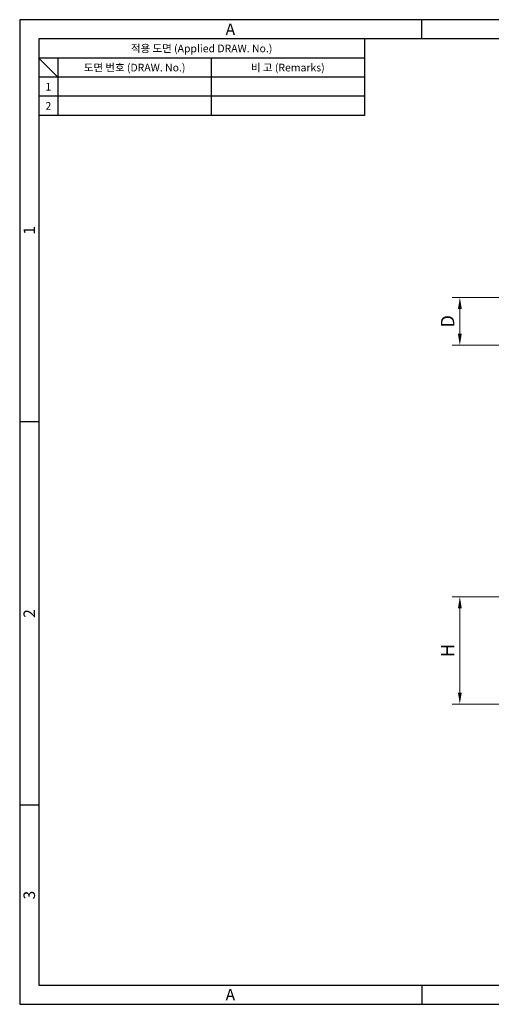
# Model space of a CAD drawing. Extents: x 0 to 367, y 0 to 257.
# Drawn here: x 0 to 123, y 0 to 257 of the extents above; entities that cross this region are included whole.
import ezdxf
from ezdxf.enums import TextEntityAlignment as Align

# ---------------------------------------------------------------- set-up
doc = ezdxf.new("R2010")
doc.units = 0
doc.header["$LTSCALE"] = 10
doc.header["$MEASUREMENT"] = 0
doc.layers.get('0').update_dxf_attribs({"linetype": 'CONTINUOUS'})
doc.layers.get('Defpoints').update_dxf_attribs({"linetype": 'CONTINUOUS'})
doc.layers.add('1. DIMENSION', color=1, linetype='CONTINUOUS', lineweight=15)
doc.styles.get("Standard").update_dxf_attribs({"font": 'simplex.shx', "width": 0.8, "bigfont": 'fhg.shx'})
doc.styles.add('style1', font='simplex.shx', dxfattribs={"bigfont": 'whgtxt.shx'})
doc.dimstyles.new('AM_ISO', dxfattribs={"dimtxt": 3.5, "dimasz": 3, "dimexe": 2, "dimexo": 1, "dimgap": 1, "dimtad": 1, "dimdsep": 46, "dimtxsty": 'Standard', "dimcen": 0, "dimclrd": 256, "dimclre": 256, "dimclrt": 2, "dimadec": 0, "dimazin": 2, "dimtp": 0.1, "dimtm": 0.1, "dimtfac": 0.71, "dimtmove": 0, "dimatfit": 3, "dimfxl": 0, "dimlwd": -1, "dimlwe": -1, "dimarcsym": 0})

# ---------------------------------------------------------------- blocks, each defined once
blk = doc.blocks.new('*D25')
at = {"layer": '1. DIMENSION', "color": 6, "linetype": 'ByBlock'}
for p, q in [((127.91, 184.51), (112.91, 184.51)), ((114.91, 181.51), (114.91, 175.01)), ((127.91, 172.01), (112.91, 172.01))]:
    blk.add_line(p, q, dxfattribs=at)
at = {"layer": '1. DIMENSION', "color": 6}
for points in [[(115.41, 181.51), (114.41, 181.51), (114.91, 184.51)], [(114.41, 175.01), (115.41, 175.01), (114.91, 172.01)]]:
    blk.add_solid(points, dxfattribs=at)
at = {"layer": 'Defpoints', "color": 0}
for p in [(128.91, 184.51), (114.91, 172.01), (128.91, 172.01)]:
    blk.add_point(p, dxfattribs=at)
at = {"layer": '1. DIMENSION', "color": 7, "insert": (112.16, 178.26), "char_height": 3.5, "attachment_point": 5, "rotation": 90}
blk.add_mtext('D', dxfattribs=at)
blk = doc.blocks.new('*D26')
at = {"layer": '1. DIMENSION', "color": 6, "linetype": 'ByBlock'}
for p, q in [((125.91, 106.38), (112.91, 106.38)), ((114.91, 103.38), (114.91, 81.38)), ((200.91, 78.38), (112.91, 78.38))]:
    blk.add_line(p, q, dxfattribs=at)
at = {"layer": '1. DIMENSION', "color": 6}
for points in [[(115.41, 103.38), (114.41, 103.38), (114.91, 106.38)], [(114.41, 81.38), (115.41, 81.38), (114.91, 78.38)]]:
    blk.add_solid(points, dxfattribs=at)
at = {"layer": 'Defpoints', "color": 0}
for p in [(126.91, 106.38), (114.91, 78.38), (201.91, 78.38)]:
    blk.add_point(p, dxfattribs=at)
at = {"layer": '1. DIMENSION', "color": 7, "insert": (112.16, 92.38), "char_height": 3.5, "attachment_point": 5, "rotation": 90}
blk.add_mtext('H', dxfattribs=at)

msp = doc.modelspace()

# ---------------------------------------------------------------- linework, layer by layer
at = {"color": 3}
for p, q in [((367, 257), (0, 257)), ((0, 257), (0, 0)), ((105, 252), (105, 257)), ((362, 252), (5, 252)), ((5, 252), (5, 5)), ((90, 252), (90, 232)), ((90, 247), (5, 247)), ((10, 242), (5, 247)), ((10, 247), (10, 232)), ((90, 242), (5, 242)), ((90, 232), (5, 232)), ((5, 152), (0, 152)), ((5, 52), (0, 52)), ((5, 5), (362, 5)), ((105, 5), (105, 0)), ((0, 0), (367, 0))]:
    msp.add_line(p, q, dxfattribs=at)
at = {"color": 5}
for p, q in [((50, 247), (50, 232)), ((90, 237), (5, 237))]:
    msp.add_line(p, q, dxfattribs=at)

# ---------------------------------------------------------------- texts
at = {"color": 3, "style": 'style1'}
for s, height, p in [('A', 3, (55, 254.5)), ('적용 도면 (Applied DRAW. No.)', 2, (47.5, 249.5)), ('도면 번호 (DRAW. No.)', 2, (30, 244.5)), ('비 고 (Remarks)', 2, (70, 244.5)), ('1', 2, (7.5, 239.5)), ('2', 2, (7.5, 234.5)), ('A', 3, (55, 2.5))]:
    msp.add_text(s, height=height, dxfattribs=at).set_placement(p, align=Align.MIDDLE_CENTER)
for s, p in [('1', (2.5, 202)), ('2', (2.5, 102)), ('3', (2.5, 28.5))]:
    msp.add_text(s, height=3, rotation=90, dxfattribs=at).set_placement(p, align=Align.MIDDLE_CENTER)

# ---------------------------------------------------------------- dimensions: what is measured, and where the dimension line sits
at = {"layer": '1. DIMENSION'}
for base, p1, p2, text, picture, middle in [((114.915, 172.01), (128.915, 184.51), (128.915, 172.01), 'D', '*D25', (112.165, 178.26)), ((114.915, 78.38), (126.915, 106.38), (201.915, 78.38), 'H', '*D26', (112.165, 92.38))]:
    dim = msp.add_linear_dim(base=base, p1=p1, p2=p2, angle=90, text=text, dimstyle='AM_ISO', override={"dimclrd": 6, "dimclre": 6, "dimclrt": 7}, dxfattribs=at)
    dim.commit()
    dim.dimension.update_dxf_attribs({"geometry": picture, "text_midpoint": middle})

doc.saveas('drawing.dxf')
